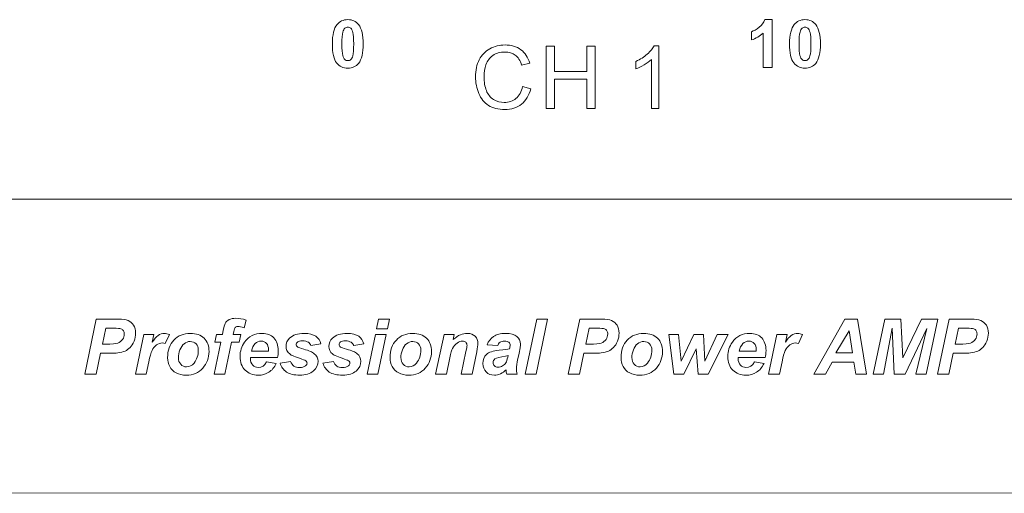
# Model space of a CAD drawing. Units: inches. Extents: x -13 to 2503, y 189 to 2123.
# Drawn here: x 360 to 400, y 990 to 1010 of the extents above; entities that cross this region are included whole.
import ezdxf

# ---------------------------------------------------------------- set-up
doc = ezdxf.new("R2010")
doc.units = ezdxf.units.IN
doc.header["$MEASUREMENT"] = 0
doc.layers.add('bzc', color=7, linetype='Continuous')

# ---------------------------------------------------------------- blocks, each defined once
blk = doc.blocks.new('2222')
at = {"layer": 'bzc', "color": 7, "lineweight": 5}
for p, q in [((381.491, 1006.029), (381.491, 1008.554)), ((381.491, 1008.554), (381.825, 1008.554)), ((381.825, 1008.554), (381.825, 1007.517)), ((383.138, 1007.517), (383.138, 1008.554)), ((383.138, 1008.554), (383.472, 1008.554)), ((383.472, 1008.554), (383.472, 1006.029)), ((381.825, 1007.517), (383.138, 1007.517)), ((383.138, 1007.219), (381.825, 1007.219)), ((381.825, 1007.219), (381.825, 1006.029)), ((383.138, 1006.029), (383.138, 1007.219)), ((381.825, 1006.029), (381.491, 1006.029)), ((381.491, 1006.029), (381.491, 1006.029)), ((383.472, 1006.029), (383.138, 1006.029))]:
    blk.add_line(p, q, dxfattribs=at)
for points in [[(374.727, 997.509), (375.163, 997.509), (375.081, 997.114), (374.645, 997.114), (374.727, 997.509)], [(380.65, 995.283), (381.117, 997.509), (381.551, 997.509), (381.086, 995.283), (380.65, 995.283)], [(393.92, 995.775), (393.037, 995.775), (392.77, 995.283), (392.3, 995.283), (393.559, 997.509), (394.067, 997.509), (394.428, 995.283), (393.994, 995.283), (393.92, 995.775)], [(395.987, 995.283), (395.553, 995.283), (395.473, 997.143), (395.119, 995.283), (394.706, 995.283), (395.17, 997.509), (395.823, 997.509), (395.892, 995.95), (396.651, 997.509), (397.311, 997.509), (396.845, 995.283), (396.427, 995.283), (396.866, 997.129), (395.987, 995.283)], [(374.6, 996.895), (375.035, 996.895), (374.698, 995.283), (374.263, 995.283), (374.6, 996.895)], [(388.039, 995.283), (387.629, 995.283), (387.55, 996.31), (387.058, 995.283), (386.654, 995.283), (386.452, 996.895), (386.84, 996.895), (386.952, 995.815), (387.454, 996.895), (387.85, 996.895), (387.905, 995.815), (388.405, 996.895), (388.842, 996.895), (388.039, 995.283)], [(393.864, 996.146), (393.735, 997.041), (393.197, 996.146), (393.864, 996.146)]]:
    blk.add_lwpolyline(points, dxfattribs=at)
for points in [[(373.048, 1009.422), (373.152, 1009.553), (373.297, 1009.619), (373.483, 1009.619)], [(373.483, 1009.619), (373.67, 1009.619), (373.815, 1009.552), (373.92, 1009.419)], [(390.093, 1009.311), (390.206, 1009.399), (390.284, 1009.502), (390.325, 1009.619)], [(390.325, 1009.619), (390.325, 1009.619), (390.624, 1009.619), (390.624, 1009.619)], [(390.624, 1009.619), (390.624, 1009.619), (390.624, 1007.69), (390.624, 1007.69)], [(391.511, 1009.422), (391.615, 1009.553), (391.76, 1009.619), (391.946, 1009.619)], [(391.946, 1009.619), (392.132, 1009.619), (392.278, 1009.552), (392.382, 1009.419)], [(373.364, 1009.271), (373.329, 1009.242), (373.302, 1009.191), (373.283, 1009.118)], [(373.483, 1009.313), (373.439, 1009.313), (373.399, 1009.299), (373.364, 1009.271)], [(373.602, 1009.271), (373.567, 1009.299), (373.528, 1009.313), (373.483, 1009.313)], [(373.688, 1009.102), (373.665, 1009.186), (373.637, 1009.242), (373.602, 1009.271)], [(389.78, 1009.133), (389.876, 1009.164), (389.981, 1009.223), (390.093, 1009.311)], [(391.827, 1009.271), (391.792, 1009.242), (391.765, 1009.191), (391.745, 1009.118)], [(391.946, 1009.313), (391.901, 1009.313), (391.862, 1009.299), (391.827, 1009.271)], [(392.065, 1009.271), (392.03, 1009.299), (391.99, 1009.313), (391.946, 1009.313)], [(392.151, 1009.102), (392.128, 1009.186), (392.099, 1009.242), (392.065, 1009.271)], [(389.78, 1008.798), (389.78, 1008.798), (389.78, 1009.133), (389.78, 1009.133)], [(390.256, 1009.077), (390.121, 1008.951), (389.963, 1008.858), (389.78, 1008.798)], [(390.256, 1007.69), (390.256, 1007.69), (390.256, 1009.077), (390.256, 1009.077)], [(378.791, 1007.998), (378.892, 1008.194), (379.034, 1008.343), (379.22, 1008.445)], [(380.47, 1008.404), (380.642, 1008.275), (380.762, 1008.095), (380.83, 1007.861)], [(385.575, 1008.226), (385.705, 1008.343), (385.797, 1008.455), (385.851, 1008.565)], [(385.851, 1008.565), (385.851, 1008.565), (386.05, 1008.565), (386.05, 1008.565)], [(386.05, 1008.565), (386.05, 1008.565), (386.05, 1006.029), (386.05, 1006.029)], [(373.279, 1008.173), (373.302, 1008.088), (373.33, 1008.032), (373.365, 1008.004)], [(373.603, 1008.005), (373.638, 1008.033), (373.665, 1008.084), (373.684, 1008.157)], [(379.339, 1008.172), (379.209, 1008.078), (379.117, 1007.954), (379.064, 1007.797)], [(380.501, 1007.784), (380.442, 1007.968), (380.358, 1008.101), (380.246, 1008.185)], [(385.12, 1007.93), (385.294, 1008.012), (385.445, 1008.111), (385.575, 1008.226)], [(385.741, 1008.004), (385.666, 1007.933), (385.568, 1007.862), (385.447, 1007.791)], [(385.741, 1006.029), (385.741, 1006.029), (385.741, 1008.004), (385.741, 1008.004)], [(391.741, 1008.173), (391.764, 1008.088), (391.793, 1008.032), (391.827, 1008.004)], [(392.065, 1008.005), (392.1, 1008.033), (392.127, 1008.084), (392.147, 1008.157)], [(380.83, 1007.861), (380.83, 1007.861), (380.501, 1007.784), (380.501, 1007.784)], [(385.12, 1007.631), (385.12, 1007.631), (385.12, 1007.93), (385.12, 1007.93)], [(385.447, 1007.791), (385.325, 1007.72), (385.217, 1007.666), (385.12, 1007.631)], [(390.624, 1007.69), (390.624, 1007.69), (390.256, 1007.69), (390.256, 1007.69)], [(380.275, 1006.433), (380.405, 1006.541), (380.493, 1006.702), (380.539, 1006.914)], [(380.873, 1006.829), (380.803, 1006.556), (380.677, 1006.346), (380.495, 1006.202)], [(380.539, 1006.914), (380.539, 1006.914), (380.873, 1006.829), (380.873, 1006.829)], [(379.163, 1006.152), (378.993, 1006.263), (378.863, 1006.423), (378.774, 1006.633)], [(379.079, 1006.749), (379.141, 1006.59), (379.239, 1006.47), (379.371, 1006.39)], [(386.05, 1006.029), (386.05, 1006.029), (385.741, 1006.029), (385.741, 1006.029)], [(465.543, 1002.357), (465.543, 1002.357), (358.603, 1002.357), (358.603, 1002.357)], [(650.808, 990.495), (650.808, 990.495), (174.338, 990.469), (174.338, 990.469)]]:
    blk.add_open_spline(points, degree=3, dxfattribs=at)
for points, knots in [([(373.032, 1007.873), (372.917, 1008.016), (372.86, 1008.272), (372.86, 1008.641), (372.86, 1009.003), (372.923, 1009.263), (373.048, 1009.422)], [5, 5, 5, 5, 6, 6, 6, 7, 7, 7, 7]), ([(373.92, 1009.419), (374.045, 1009.262), (374.107, 1009.002), (374.107, 1008.637), (374.107, 1008.274), (374.044, 1008.013), (373.919, 1007.853)], [1, 1, 1, 1, 2, 2, 2, 3, 3, 3, 3]), ([(391.494, 1007.873), (391.379, 1008.016), (391.322, 1008.272), (391.322, 1008.641), (391.322, 1009.003), (391.385, 1009.263), (391.511, 1009.422)], [5, 5, 5, 5, 6, 6, 6, 7, 7, 7, 7]), ([(392.382, 1009.419), (392.507, 1009.262), (392.57, 1009.002), (392.57, 1008.637), (392.57, 1008.274), (392.507, 1008.013), (392.381, 1007.853)], [1, 1, 1, 1, 2, 2, 2, 3, 3, 3, 3]), ([(373.283, 1009.118), (373.258, 1009.022), (373.245, 1008.862), (373.245, 1008.637), (373.245, 1008.412), (373.256, 1008.257), (373.279, 1008.173)], [2, 2, 2, 2, 3, 3, 3, 4, 4, 4, 4]), ([(373.684, 1008.157), (373.709, 1008.252), (373.722, 1008.412), (373.722, 1008.637), (373.722, 1008.862), (373.71, 1009.017), (373.688, 1009.102)], [8, 8, 8, 8, 9, 9, 9, 10, 10, 10, 10]), ([(391.745, 1009.118), (391.72, 1009.022), (391.707, 1008.862), (391.707, 1008.637), (391.707, 1008.412), (391.719, 1008.257), (391.741, 1008.173)], [2, 2, 2, 2, 3, 3, 3, 4, 4, 4, 4]), ([(392.147, 1008.157), (392.172, 1008.252), (392.185, 1008.412), (392.185, 1008.637), (392.185, 1008.862), (392.173, 1009.017), (392.151, 1009.102)], [8, 8, 8, 8, 9, 9, 9, 10, 10, 10, 10]), ([(379.22, 1008.445), (379.406, 1008.546), (379.61, 1008.597), (379.832, 1008.597), (380.085, 1008.597), (380.297, 1008.533), (380.47, 1008.404)], [8, 8, 8, 8, 9, 9, 9, 10, 10, 10, 10]), ([(373.365, 1008.004), (373.4, 1007.976), (373.439, 1007.962), (373.483, 1007.962), (373.528, 1007.962), (373.568, 1007.976), (373.603, 1008.005)], [5, 5, 5, 5, 6, 6, 6, 7, 7, 7, 7]), ([(378.774, 1006.633), (378.685, 1006.844), (378.641, 1007.069), (378.641, 1007.311), (378.641, 1007.573), (378.691, 1007.802), (378.791, 1007.998)], [5, 5, 5, 5, 6, 6, 6, 7, 7, 7, 7]), ([(380.246, 1008.185), (380.135, 1008.269), (379.995, 1008.311), (379.825, 1008.311), (379.631, 1008.311), (379.47, 1008.265), (379.339, 1008.172)], [13, 13, 13, 13, 14, 14, 14, 15, 15, 15, 15]), ([(391.827, 1008.004), (391.862, 1007.976), (391.901, 1007.962), (391.946, 1007.962), (391.99, 1007.962), (392.03, 1007.976), (392.065, 1008.005)], [5, 5, 5, 5, 6, 6, 6, 7, 7, 7, 7]), ([(373.919, 1007.853), (373.815, 1007.722), (373.67, 1007.657), (373.483, 1007.657), (373.297, 1007.657), (373.146, 1007.728), (373.032, 1007.873)], [3, 3, 3, 3, 4, 4, 4, 5, 5, 5, 5]), ([(379.064, 1007.797), (379.012, 1007.64), (378.985, 1007.479), (378.985, 1007.312), (378.985, 1007.097), (379.016, 1006.91), (379.079, 1006.749)], [16, 16, 16, 16, 17, 17, 17, 18, 18, 18, 18]), ([(392.381, 1007.853), (392.277, 1007.722), (392.132, 1007.657), (391.946, 1007.657), (391.759, 1007.657), (391.609, 1007.728), (391.494, 1007.873)], [3, 3, 3, 3, 4, 4, 4, 5, 5, 5, 5]), ([(379.371, 1006.39), (379.503, 1006.311), (379.646, 1006.271), (379.8, 1006.271), (379.987, 1006.271), (380.145, 1006.326), (380.275, 1006.433)], [19, 19, 19, 19, 20, 20, 20, 21, 21, 21, 21]), ([(380.495, 1006.202), (380.313, 1006.058), (380.091, 1005.986), (379.827, 1005.986), (379.555, 1005.986), (379.334, 1006.041), (379.163, 1006.152)], [2, 2, 2, 2, 3, 3, 3, 4, 4, 4, 4]), ([(363.318, 995.283), (363.318, 995.283), (362.859, 995.283), (362.859, 995.283), (362.859, 995.283), (363.325, 997.509), (363.325, 997.509), (363.325, 997.509), (364.23, 997.509), (364.23, 997.509), (364.391, 997.509), (364.518, 997.49), (364.612, 997.452), (364.705, 997.414), (364.779, 997.351), (364.834, 997.264), (364.888, 997.176), (364.916, 997.072), (364.916, 996.95), (364.916, 996.838), (364.894, 996.729), (364.851, 996.622), (364.807, 996.516), (364.754, 996.431), (364.691, 996.367), (364.627, 996.303), (364.559, 996.255), (364.486, 996.222), (364.413, 996.189), (364.315, 996.164), (364.192, 996.147), (364.12, 996.137), (363.985, 996.132), (363.788, 996.132), (363.788, 996.132), (363.495, 996.132), (363.495, 996.132), (363.495, 996.132), (363.318, 995.283), (363.318, 995.283)], [0, 0, 0, 0, 1, 1, 1, 2, 2, 2, 3, 3, 3, 4, 4, 4, 5, 5, 5, 6, 6, 6, 7, 7, 7, 8, 8, 8, 9, 9, 9, 10, 10, 10, 11, 11, 11, 12, 12, 12, 13, 13, 13, 13]), ([(369.163, 996.895), (369.163, 996.895), (369.097, 996.577), (369.097, 996.577), (369.097, 996.577), (368.789, 996.577), (368.789, 996.577), (368.789, 996.577), (368.518, 995.283), (368.518, 995.283), (368.518, 995.283), (368.083, 995.283), (368.083, 995.283), (368.083, 995.283), (368.353, 996.577), (368.353, 996.577), (368.353, 996.577), (368.11, 996.577), (368.11, 996.577), (368.11, 996.577), (368.177, 996.895), (368.177, 996.895), (368.177, 996.895), (368.42, 996.895), (368.42, 996.895), (368.42, 996.895), (368.454, 997.061), (368.454, 997.061), (368.483, 997.197), (368.51, 997.288), (368.535, 997.336), (368.569, 997.401), (368.621, 997.452), (368.689, 997.49), (368.757, 997.528), (368.847, 997.547), (368.957, 997.547), (369.091, 997.547), (369.231, 997.522), (369.379, 997.474), (369.379, 997.474), (369.294, 997.163), (369.294, 997.163), (369.19, 997.198), (369.105, 997.216), (369.041, 997.216), (368.991, 997.216), (368.954, 997.2), (368.93, 997.169), (368.914, 997.149), (368.897, 997.095), (368.88, 997.009), (368.88, 997.009), (368.855, 996.895), (368.855, 996.895), (368.855, 996.895), (369.163, 996.895), (369.163, 996.895)], [0, 0, 0, 0, 1, 1, 1, 2, 2, 2, 3, 3, 3, 4, 4, 4, 5, 5, 5, 6, 6, 6, 7, 7, 7, 8, 8, 8, 9, 9, 9, 10, 10, 10, 11, 11, 11, 12, 12, 12, 13, 13, 13, 14, 14, 14, 15, 15, 15, 16, 16, 16, 17, 17, 17, 18, 18, 18, 19, 19, 19, 19]), ([(382.841, 995.283), (382.841, 995.283), (382.383, 995.283), (382.383, 995.283), (382.383, 995.283), (382.849, 997.509), (382.849, 997.509), (382.849, 997.509), (383.753, 997.509), (383.753, 997.509), (383.914, 997.509), (384.042, 997.49), (384.135, 997.452), (384.229, 997.414), (384.303, 997.351), (384.358, 997.264), (384.412, 997.176), (384.439, 997.072), (384.439, 996.95), (384.439, 996.838), (384.418, 996.729), (384.375, 996.622), (384.331, 996.516), (384.277, 996.431), (384.214, 996.367), (384.151, 996.303), (384.083, 996.255), (384.01, 996.222), (383.937, 996.189), (383.839, 996.164), (383.716, 996.147), (383.644, 996.137), (383.509, 996.132), (383.312, 996.132), (383.312, 996.132), (383.019, 996.132), (383.019, 996.132), (383.019, 996.132), (382.841, 995.283), (382.841, 995.283)], [0, 0, 0, 0, 1, 1, 1, 2, 2, 2, 3, 3, 3, 4, 4, 4, 5, 5, 5, 6, 6, 6, 7, 7, 7, 8, 8, 8, 9, 9, 9, 10, 10, 10, 11, 11, 11, 12, 12, 12, 13, 13, 13, 13]), ([(397.754, 995.283), (397.754, 995.283), (397.296, 995.283), (397.296, 995.283), (397.296, 995.283), (397.762, 997.509), (397.762, 997.509), (397.762, 997.509), (398.667, 997.509), (398.667, 997.509), (398.827, 997.509), (398.955, 997.49), (399.048, 997.452), (399.142, 997.414), (399.216, 997.351), (399.271, 997.264), (399.325, 997.176), (399.352, 997.072), (399.352, 996.95), (399.352, 996.838), (399.331, 996.729), (399.288, 996.622), (399.244, 996.516), (399.191, 996.431), (399.127, 996.367), (399.064, 996.303), (398.996, 996.255), (398.923, 996.222), (398.85, 996.189), (398.752, 996.164), (398.629, 996.147), (398.557, 996.137), (398.422, 996.132), (398.225, 996.132), (398.225, 996.132), (397.932, 996.132), (397.932, 996.132), (397.932, 996.132), (397.754, 995.283), (397.754, 995.283)], [0, 0, 0, 0, 1, 1, 1, 2, 2, 2, 3, 3, 3, 4, 4, 4, 5, 5, 5, 6, 6, 6, 7, 7, 7, 8, 8, 8, 9, 9, 9, 10, 10, 10, 11, 11, 11, 12, 12, 12, 13, 13, 13, 13]), ([(363.571, 996.501), (363.571, 996.501), (363.712, 996.501), (363.712, 996.501), (363.954, 996.501), (364.115, 996.516), (364.196, 996.546), (364.278, 996.577), (364.341, 996.625), (364.388, 996.692), (364.434, 996.759), (364.458, 996.832), (364.458, 996.912), (364.458, 996.966), (364.446, 997.01), (364.422, 997.044), (364.398, 997.079), (364.364, 997.104), (364.322, 997.119), (364.279, 997.135), (364.182, 997.143), (364.034, 997.143), (364.034, 997.143), (363.706, 997.143), (363.706, 997.143), (363.706, 997.143), (363.571, 996.501), (363.571, 996.501)], [0, 0, 0, 0, 1, 1, 1, 2, 2, 2, 3, 3, 3, 4, 4, 4, 5, 5, 5, 6, 6, 6, 7, 7, 7, 8, 8, 8, 9, 9, 9, 9]), ([(365.244, 996.895), (365.244, 996.895), (365.65, 996.895), (365.65, 996.895), (365.65, 996.895), (365.586, 996.583), (365.586, 996.583), (365.737, 996.817), (365.902, 996.934), (366.079, 996.934), (366.142, 996.934), (366.209, 996.918), (366.281, 996.887), (366.281, 996.887), (366.114, 996.53), (366.114, 996.53), (366.074, 996.544), (366.033, 996.551), (365.988, 996.551), (365.913, 996.551), (365.837, 996.523), (365.759, 996.466), (365.682, 996.409), (365.622, 996.334), (365.578, 996.239), (365.535, 996.144), (365.491, 995.994), (365.449, 995.789), (365.449, 995.789), (365.342, 995.283), (365.342, 995.283), (365.342, 995.283), (364.907, 995.283), (364.907, 995.283), (364.907, 995.283), (365.244, 996.895), (365.244, 996.895)], [0, 0, 0, 0, 1, 1, 1, 2, 2, 2, 3, 3, 3, 4, 4, 4, 5, 5, 5, 6, 6, 6, 7, 7, 7, 8, 8, 8, 9, 9, 9, 10, 10, 10, 11, 11, 11, 12, 12, 12, 12]), ([(366.205, 995.953), (366.205, 996.251), (366.289, 996.489), (366.457, 996.667), (366.626, 996.845), (366.847, 996.934), (367.121, 996.934), (367.359, 996.934), (367.545, 996.868), (367.679, 996.737), (367.812, 996.606), (367.879, 996.43), (367.879, 996.208), (367.879, 995.947), (367.795, 995.721), (367.629, 995.531), (367.462, 995.341), (367.238, 995.245), (366.958, 995.245), (366.806, 995.245), (366.671, 995.276), (366.554, 995.336), (366.436, 995.397), (366.349, 995.483), (366.291, 995.595), (366.234, 995.706), (366.205, 995.825), (366.205, 995.953)], [0, 0, 0, 0, 1, 1, 1, 2, 2, 2, 3, 3, 3, 4, 4, 4, 5, 5, 5, 6, 6, 6, 7, 7, 7, 8, 8, 8, 9, 9, 9, 9]), ([(370.645, 995.954), (370.645, 995.954), (369.552, 995.954), (369.552, 995.954), (369.551, 995.937), (369.55, 995.924), (369.55, 995.915), (369.55, 995.808), (369.581, 995.721), (369.642, 995.655), (369.704, 995.59), (369.778, 995.557), (369.866, 995.557), (370.011, 995.557), (370.124, 995.631), (370.205, 995.781), (370.205, 995.781), (370.595, 995.716), (370.595, 995.716), (370.519, 995.559), (370.417, 995.441), (370.291, 995.363), (370.164, 995.285), (370.021, 995.245), (369.863, 995.245), (369.647, 995.245), (369.471, 995.314), (369.335, 995.451), (369.199, 995.588), (369.131, 995.77), (369.131, 995.995), (369.131, 996.216), (369.193, 996.412), (369.315, 996.584), (369.482, 996.817), (369.721, 996.934), (370.03, 996.934), (370.228, 996.934), (370.385, 996.873), (370.501, 996.751), (370.617, 996.628), (370.675, 996.458), (370.675, 996.238), (370.675, 996.133), (370.665, 996.038), (370.645, 995.954)], [0, 0, 0, 0, 1, 1, 1, 2, 2, 2, 3, 3, 3, 4, 4, 4, 5, 5, 5, 6, 6, 6, 7, 7, 7, 8, 8, 8, 9, 9, 9, 10, 10, 10, 11, 11, 11, 12, 12, 12, 13, 13, 13, 14, 14, 14, 15, 15, 15, 15]), ([(370.748, 995.734), (370.748, 995.734), (371.171, 995.801), (371.171, 995.801), (371.207, 995.712), (371.254, 995.649), (371.31, 995.612), (371.366, 995.575), (371.442, 995.557), (371.538, 995.557), (371.637, 995.557), (371.716, 995.579), (371.776, 995.623), (371.817, 995.654), (371.838, 995.691), (371.838, 995.734), (371.838, 995.764), (371.828, 995.79), (371.806, 995.813), (371.784, 995.835), (371.724, 995.863), (371.626, 995.895), (371.363, 995.982), (371.199, 996.051), (371.137, 996.102), (371.039, 996.181), (370.99, 996.284), (370.99, 996.411), (370.99, 996.539), (371.037, 996.649), (371.132, 996.741), (371.265, 996.869), (371.461, 996.934), (371.723, 996.934), (371.93, 996.934), (372.087, 996.895), (372.193, 996.82), (372.3, 996.744), (372.367, 996.641), (372.395, 996.512), (372.395, 996.512), (371.993, 996.442), (371.993, 996.442), (371.972, 996.5), (371.937, 996.544), (371.89, 996.574), (371.825, 996.613), (371.747, 996.633), (371.656, 996.633), (371.565, 996.633), (371.5, 996.618), (371.459, 996.587), (371.419, 996.557), (371.399, 996.522), (371.399, 996.483), (371.399, 996.442), (371.419, 996.409), (371.46, 996.382), (371.485, 996.366), (371.567, 996.338), (371.705, 996.297), (371.917, 996.236), (372.059, 996.175), (372.131, 996.115), (372.232, 996.031), (372.283, 995.93), (372.283, 995.812), (372.283, 995.659), (372.219, 995.526), (372.09, 995.414), (371.962, 995.302), (371.78, 995.245), (371.547, 995.245), (371.314, 995.245), (371.134, 995.288), (371.007, 995.374), (370.88, 995.459), (370.794, 995.579), (370.748, 995.734)], [0, 0, 0, 0, 1, 1, 1, 2, 2, 2, 3, 3, 3, 4, 4, 4, 5, 5, 5, 6, 6, 6, 7, 7, 7, 8, 8, 8, 9, 9, 9, 10, 10, 10, 11, 11, 11, 12, 12, 12, 13, 13, 13, 14, 14, 14, 15, 15, 15, 16, 16, 16, 17, 17, 17, 18, 18, 18, 19, 19, 19, 20, 20, 20, 21, 21, 21, 22, 22, 22, 23, 23, 23, 24, 24, 24, 25, 25, 25, 26, 26, 26, 26]), ([(372.477, 995.734), (372.477, 995.734), (372.899, 995.801), (372.899, 995.801), (372.937, 995.712), (372.983, 995.649), (373.039, 995.612), (373.095, 995.575), (373.17, 995.557), (373.266, 995.557), (373.366, 995.557), (373.445, 995.579), (373.505, 995.623), (373.547, 995.654), (373.567, 995.691), (373.567, 995.734), (373.567, 995.764), (373.557, 995.79), (373.535, 995.813), (373.513, 995.835), (373.453, 995.863), (373.355, 995.895), (373.091, 995.982), (372.929, 996.051), (372.866, 996.102), (372.768, 996.181), (372.719, 996.284), (372.719, 996.411), (372.719, 996.539), (372.766, 996.649), (372.861, 996.741), (372.994, 996.869), (373.191, 996.934), (373.452, 996.934), (373.659, 996.934), (373.816, 996.895), (373.922, 996.82), (374.029, 996.744), (374.096, 996.641), (374.125, 996.512), (374.125, 996.512), (373.722, 996.442), (373.722, 996.442), (373.701, 996.5), (373.666, 996.544), (373.619, 996.574), (373.554, 996.613), (373.476, 996.633), (373.385, 996.633), (373.294, 996.633), (373.228, 996.618), (373.189, 996.587), (373.149, 996.557), (373.128, 996.522), (373.128, 996.483), (373.128, 996.442), (373.149, 996.409), (373.189, 996.382), (373.215, 996.366), (373.296, 996.338), (373.433, 996.297), (373.646, 996.236), (373.788, 996.175), (373.86, 996.115), (373.961, 996.031), (374.012, 995.93), (374.012, 995.812), (374.012, 995.659), (373.948, 995.526), (373.819, 995.414), (373.691, 995.302), (373.51, 995.245), (373.275, 995.245), (373.043, 995.245), (372.863, 995.288), (372.736, 995.374), (372.609, 995.459), (372.523, 995.579), (372.477, 995.734)], [0, 0, 0, 0, 1, 1, 1, 2, 2, 2, 3, 3, 3, 4, 4, 4, 5, 5, 5, 6, 6, 6, 7, 7, 7, 8, 8, 8, 9, 9, 9, 10, 10, 10, 11, 11, 11, 12, 12, 12, 13, 13, 13, 14, 14, 14, 15, 15, 15, 16, 16, 16, 17, 17, 17, 18, 18, 18, 19, 19, 19, 20, 20, 20, 21, 21, 21, 22, 22, 22, 23, 23, 23, 24, 24, 24, 25, 25, 25, 26, 26, 26, 26]), ([(375.19, 995.953), (375.19, 996.251), (375.274, 996.489), (375.443, 996.667), (375.611, 996.845), (375.833, 996.934), (376.107, 996.934), (376.345, 996.934), (376.531, 996.868), (376.664, 996.737), (376.798, 996.606), (376.864, 996.43), (376.864, 996.208), (376.864, 995.947), (376.781, 995.721), (376.614, 995.531), (376.447, 995.341), (376.223, 995.245), (375.943, 995.245), (375.791, 995.245), (375.657, 995.276), (375.539, 995.336), (375.422, 995.397), (375.335, 995.483), (375.277, 995.595), (375.219, 995.706), (375.19, 995.825), (375.19, 995.953)], [0, 0, 0, 0, 1, 1, 1, 2, 2, 2, 3, 3, 3, 4, 4, 4, 5, 5, 5, 6, 6, 6, 7, 7, 7, 8, 8, 8, 9, 9, 9, 9]), ([(377.369, 996.895), (377.369, 996.895), (377.782, 996.895), (377.782, 996.895), (377.782, 996.895), (377.739, 996.686), (377.739, 996.686), (377.842, 996.775), (377.939, 996.839), (378.028, 996.877), (378.118, 996.915), (378.212, 996.934), (378.311, 996.934), (378.444, 996.934), (378.548, 996.895), (378.625, 996.82), (378.701, 996.744), (378.739, 996.643), (378.739, 996.518), (378.739, 996.461), (378.723, 996.354), (378.689, 996.196), (378.689, 996.196), (378.499, 995.283), (378.499, 995.283), (378.499, 995.283), (378.064, 995.283), (378.064, 995.283), (378.064, 995.283), (378.255, 996.199), (378.255, 996.199), (378.283, 996.335), (378.298, 996.417), (378.298, 996.443), (378.298, 996.499), (378.281, 996.543), (378.248, 996.574), (378.215, 996.606), (378.169, 996.622), (378.111, 996.622), (378.047, 996.622), (377.976, 996.596), (377.898, 996.542), (377.82, 996.488), (377.759, 996.417), (377.715, 996.329), (377.682, 996.267), (377.646, 996.139), (377.605, 995.945), (377.605, 995.945), (377.467, 995.283), (377.467, 995.283), (377.467, 995.283), (377.031, 995.283), (377.031, 995.283), (377.031, 995.283), (377.369, 996.895), (377.369, 996.895)], [0, 0, 0, 0, 1, 1, 1, 2, 2, 2, 3, 3, 3, 4, 4, 4, 5, 5, 5, 6, 6, 6, 7, 7, 7, 8, 8, 8, 9, 9, 9, 10, 10, 10, 11, 11, 11, 12, 12, 12, 13, 13, 13, 14, 14, 14, 15, 15, 15, 16, 16, 16, 17, 17, 17, 18, 18, 18, 19, 19, 19, 19]), ([(379.54, 996.439), (379.54, 996.439), (379.114, 996.475), (379.114, 996.475), (379.163, 996.619), (379.247, 996.731), (379.368, 996.812), (379.489, 996.893), (379.65, 996.934), (379.849, 996.934), (380.057, 996.934), (380.21, 996.892), (380.309, 996.808), (380.408, 996.725), (380.458, 996.623), (380.458, 996.502), (380.458, 996.454), (380.453, 996.402), (380.445, 996.348), (380.436, 996.293), (380.406, 996.149), (380.354, 995.916), (380.312, 995.724), (380.291, 995.59), (380.291, 995.512), (380.291, 995.444), (380.303, 995.367), (380.327, 995.283), (380.327, 995.283), (379.904, 995.283), (379.904, 995.283), (379.886, 995.342), (379.876, 995.403), (379.872, 995.466), (379.808, 995.395), (379.734, 995.34), (379.651, 995.302), (379.568, 995.264), (379.485, 995.245), (379.401, 995.245), (379.267, 995.245), (379.157, 995.289), (379.07, 995.377), (378.983, 995.464), (378.939, 995.577), (378.939, 995.714), (378.939, 995.868), (378.988, 995.991), (379.083, 996.083), (379.179, 996.175), (379.35, 996.231), (379.595, 996.25), (379.803, 996.268), (379.941, 996.288), (380.011, 996.313), (380.029, 996.373), (380.039, 996.422), (380.039, 996.458), (380.039, 996.505), (380.02, 996.544), (379.983, 996.575), (379.945, 996.607), (379.89, 996.622), (379.816, 996.622), (379.738, 996.622), (379.676, 996.606), (379.631, 996.574), (379.586, 996.543), (379.555, 996.497), (379.54, 996.439)], [0, 0, 0, 0, 1, 1, 1, 2, 2, 2, 3, 3, 3, 4, 4, 4, 5, 5, 5, 6, 6, 6, 7, 7, 7, 8, 8, 8, 9, 9, 9, 10, 10, 10, 11, 11, 11, 12, 12, 12, 13, 13, 13, 14, 14, 14, 15, 15, 15, 16, 16, 16, 17, 17, 17, 18, 18, 18, 19, 19, 19, 20, 20, 20, 21, 21, 21, 22, 22, 22, 23, 23, 23, 23]), ([(383.095, 996.501), (383.095, 996.501), (383.236, 996.501), (383.236, 996.501), (383.478, 996.501), (383.639, 996.516), (383.72, 996.546), (383.801, 996.577), (383.865, 996.625), (383.912, 996.692), (383.958, 996.759), (383.981, 996.832), (383.981, 996.912), (383.981, 996.966), (383.969, 997.01), (383.946, 997.044), (383.922, 997.079), (383.888, 997.104), (383.846, 997.119), (383.802, 997.135), (383.706, 997.143), (383.557, 997.143), (383.557, 997.143), (383.23, 997.143), (383.23, 997.143), (383.23, 997.143), (383.095, 996.501), (383.095, 996.501)], [0, 0, 0, 0, 1, 1, 1, 2, 2, 2, 3, 3, 3, 4, 4, 4, 5, 5, 5, 6, 6, 6, 7, 7, 7, 8, 8, 8, 9, 9, 9, 9]), ([(384.519, 995.953), (384.519, 996.251), (384.602, 996.489), (384.771, 996.667), (384.94, 996.845), (385.161, 996.934), (385.435, 996.934), (385.673, 996.934), (385.859, 996.868), (385.993, 996.737), (386.126, 996.606), (386.193, 996.43), (386.193, 996.208), (386.193, 995.947), (386.109, 995.721), (385.943, 995.531), (385.776, 995.341), (385.552, 995.245), (385.271, 995.245), (385.12, 995.245), (384.985, 995.276), (384.867, 995.336), (384.75, 995.397), (384.663, 995.483), (384.605, 995.595), (384.547, 995.706), (384.519, 995.825), (384.519, 995.953)], [0, 0, 0, 0, 1, 1, 1, 2, 2, 2, 3, 3, 3, 4, 4, 4, 5, 5, 5, 6, 6, 6, 7, 7, 7, 8, 8, 8, 9, 9, 9, 9]), ([(390.342, 995.954), (390.342, 995.954), (389.249, 995.954), (389.249, 995.954), (389.248, 995.937), (389.247, 995.924), (389.247, 995.915), (389.247, 995.808), (389.278, 995.721), (389.339, 995.655), (389.4, 995.59), (389.475, 995.557), (389.563, 995.557), (389.708, 995.557), (389.821, 995.631), (389.902, 995.781), (389.902, 995.781), (390.292, 995.716), (390.292, 995.716), (390.216, 995.559), (390.115, 995.441), (389.987, 995.363), (389.861, 995.285), (389.718, 995.245), (389.56, 995.245), (389.343, 995.245), (389.167, 995.314), (389.032, 995.451), (388.896, 995.588), (388.829, 995.77), (388.829, 995.995), (388.829, 996.216), (388.889, 996.412), (389.012, 996.584), (389.179, 996.817), (389.417, 996.934), (389.727, 996.934), (389.924, 996.934), (390.081, 996.873), (390.198, 996.751), (390.314, 996.628), (390.372, 996.458), (390.372, 996.238), (390.372, 996.133), (390.362, 996.038), (390.342, 995.954)], [0, 0, 0, 0, 1, 1, 1, 2, 2, 2, 3, 3, 3, 4, 4, 4, 5, 5, 5, 6, 6, 6, 7, 7, 7, 8, 8, 8, 9, 9, 9, 10, 10, 10, 11, 11, 11, 12, 12, 12, 13, 13, 13, 14, 14, 14, 15, 15, 15, 15]), ([(390.814, 996.895), (390.814, 996.895), (391.221, 996.895), (391.221, 996.895), (391.221, 996.895), (391.156, 996.583), (391.156, 996.583), (391.307, 996.817), (391.472, 996.934), (391.649, 996.934), (391.712, 996.934), (391.779, 996.918), (391.851, 996.887), (391.851, 996.887), (391.684, 996.53), (391.684, 996.53), (391.644, 996.544), (391.603, 996.551), (391.558, 996.551), (391.483, 996.551), (391.407, 996.523), (391.329, 996.466), (391.252, 996.409), (391.192, 996.334), (391.148, 996.239), (391.105, 996.144), (391.061, 995.994), (391.019, 995.789), (391.019, 995.789), (390.913, 995.283), (390.913, 995.283), (390.913, 995.283), (390.477, 995.283), (390.477, 995.283), (390.477, 995.283), (390.814, 996.895), (390.814, 996.895)], [0, 0, 0, 0, 1, 1, 1, 2, 2, 2, 3, 3, 3, 4, 4, 4, 5, 5, 5, 6, 6, 6, 7, 7, 7, 8, 8, 8, 9, 9, 9, 10, 10, 10, 11, 11, 11, 12, 12, 12, 12]), ([(398.008, 996.501), (398.008, 996.501), (398.149, 996.501), (398.149, 996.501), (398.391, 996.501), (398.553, 996.516), (398.633, 996.546), (398.714, 996.577), (398.778, 996.625), (398.825, 996.692), (398.871, 996.759), (398.894, 996.832), (398.894, 996.912), (398.894, 996.966), (398.883, 997.01), (398.859, 997.044), (398.835, 997.079), (398.801, 997.104), (398.759, 997.119), (398.715, 997.135), (398.62, 997.143), (398.471, 997.143), (398.471, 997.143), (398.143, 997.143), (398.143, 997.143), (398.143, 997.143), (398.008, 996.501), (398.008, 996.501)], [0, 0, 0, 0, 1, 1, 1, 2, 2, 2, 3, 3, 3, 4, 4, 4, 5, 5, 5, 6, 6, 6, 7, 7, 7, 8, 8, 8, 9, 9, 9, 9]), ([(367.446, 996.264), (367.446, 996.367), (367.416, 996.45), (367.356, 996.512), (367.296, 996.574), (367.218, 996.606), (367.123, 996.606), (367.029, 996.606), (366.945, 996.576), (366.872, 996.518), (366.8, 996.46), (366.743, 996.376), (366.703, 996.265), (366.662, 996.154), (366.642, 996.052), (366.642, 995.959), (366.642, 995.843), (366.673, 995.752), (366.736, 995.684), (366.799, 995.616), (366.878, 995.583), (366.973, 995.583), (367.092, 995.583), (367.192, 995.634), (367.273, 995.736), (367.388, 995.881), (367.446, 996.057), (367.446, 996.264)], [0, 0, 0, 0, 1, 1, 1, 2, 2, 2, 3, 3, 3, 4, 4, 4, 5, 5, 5, 6, 6, 6, 7, 7, 7, 8, 8, 8, 9, 9, 9, 9]), ([(370.278, 996.22), (370.279, 996.239), (370.279, 996.254), (370.279, 996.264), (370.279, 996.384), (370.252, 996.473), (370.199, 996.533), (370.145, 996.592), (370.073, 996.622), (369.983, 996.622), (369.893, 996.622), (369.812, 996.588), (369.741, 996.52), (369.67, 996.453), (369.621, 996.352), (369.596, 996.22), (369.596, 996.22), (370.278, 996.22), (370.278, 996.22)], [0, 0, 0, 0, 1, 1, 1, 2, 2, 2, 3, 3, 3, 4, 4, 4, 5, 5, 5, 6, 6, 6, 6]), ([(376.432, 996.264), (376.432, 996.367), (376.402, 996.45), (376.342, 996.512), (376.281, 996.574), (376.203, 996.606), (376.109, 996.606), (376.014, 996.606), (375.931, 996.576), (375.858, 996.518), (375.785, 996.46), (375.728, 996.376), (375.688, 996.265), (375.648, 996.154), (375.627, 996.052), (375.627, 995.959), (375.627, 995.843), (375.658, 995.752), (375.721, 995.684), (375.784, 995.616), (375.863, 995.583), (375.959, 995.583), (376.078, 995.583), (376.178, 995.634), (376.259, 995.736), (376.374, 995.881), (376.432, 996.057), (376.432, 996.264)], [0, 0, 0, 0, 1, 1, 1, 2, 2, 2, 3, 3, 3, 4, 4, 4, 5, 5, 5, 6, 6, 6, 7, 7, 7, 8, 8, 8, 9, 9, 9, 9]), ([(385.76, 996.264), (385.76, 996.367), (385.73, 996.45), (385.67, 996.512), (385.61, 996.574), (385.532, 996.606), (385.437, 996.606), (385.342, 996.606), (385.259, 996.576), (385.186, 996.518), (385.113, 996.46), (385.057, 996.376), (385.016, 996.265), (384.976, 996.154), (384.955, 996.052), (384.955, 995.959), (384.955, 995.843), (384.987, 995.752), (385.05, 995.684), (385.112, 995.616), (385.191, 995.583), (385.287, 995.583), (385.406, 995.583), (385.506, 995.634), (385.587, 995.736), (385.702, 995.881), (385.76, 996.057), (385.76, 996.264)], [0, 0, 0, 0, 1, 1, 1, 2, 2, 2, 3, 3, 3, 4, 4, 4, 5, 5, 5, 6, 6, 6, 7, 7, 7, 8, 8, 8, 9, 9, 9, 9]), ([(389.974, 996.22), (389.975, 996.239), (389.976, 996.254), (389.976, 996.264), (389.976, 996.384), (389.949, 996.473), (389.895, 996.533), (389.842, 996.592), (389.77, 996.622), (389.68, 996.622), (389.59, 996.622), (389.509, 996.588), (389.438, 996.52), (389.367, 996.453), (389.318, 996.352), (389.293, 996.22), (389.293, 996.22), (389.974, 996.22), (389.974, 996.22)], [0, 0, 0, 0, 1, 1, 1, 2, 2, 2, 3, 3, 3, 4, 4, 4, 5, 5, 5, 6, 6, 6, 6]), ([(379.954, 996.035), (379.928, 996.028), (379.892, 996.021), (379.849, 996.015), (379.63, 995.989), (379.488, 995.95), (379.421, 995.9), (379.373, 995.863), (379.35, 995.814), (379.35, 995.753), (379.35, 995.702), (379.368, 995.659), (379.404, 995.624), (379.44, 995.589), (379.489, 995.572), (379.548, 995.572), (379.614, 995.572), (379.676, 995.588), (379.734, 995.62), (379.792, 995.651), (379.836, 995.693), (379.865, 995.743), (379.894, 995.793), (379.919, 995.871), (379.941, 995.977), (379.941, 995.977), (379.954, 996.035), (379.954, 996.035)], [0, 0, 0, 0, 1, 1, 1, 2, 2, 2, 3, 3, 3, 4, 4, 4, 5, 5, 5, 6, 6, 6, 7, 7, 7, 8, 8, 8, 9, 9, 9, 9])]:
    blk.add_open_spline(points, degree=3, knots=knots, dxfattribs=at)

msp = doc.modelspace()

# ---------------------------------------------------------------- block references
msp.add_blockref('2222', (0, 0))

doc.saveas('drawing.dxf')
